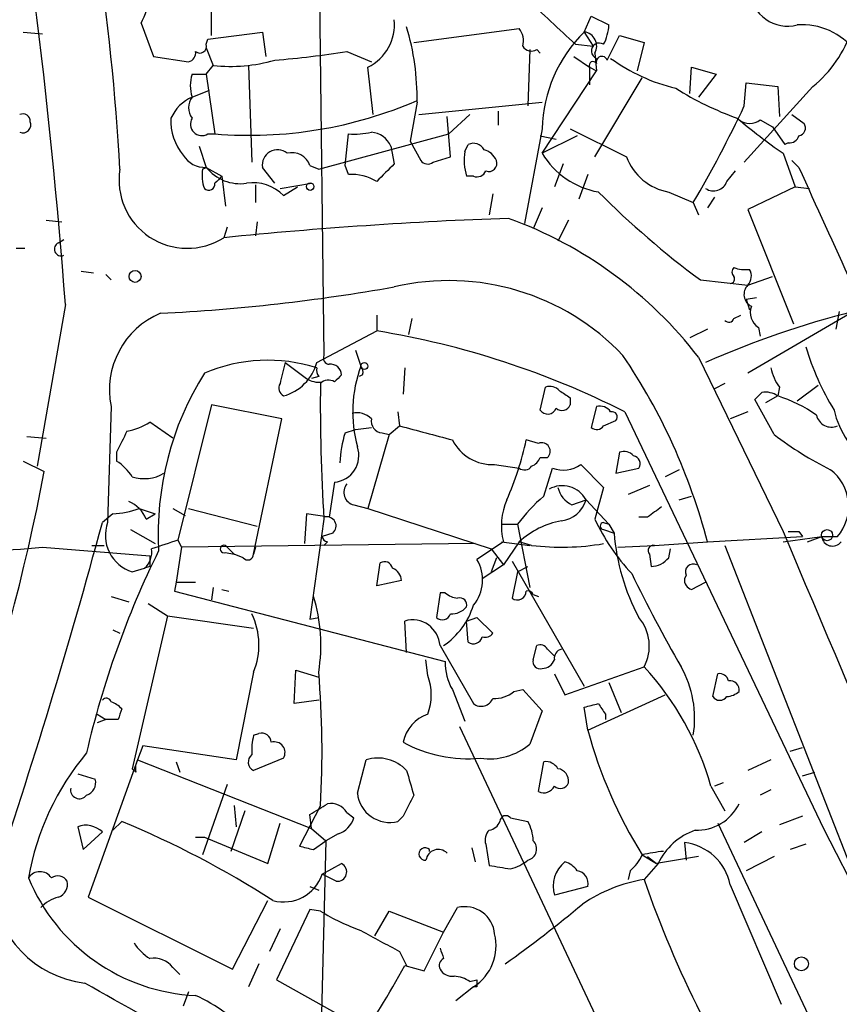
# Model space of a CAD drawing. Extents: x 3 to 72967, y 0 to 72662.
# Drawn here: x 552 to 592, y 72276 to 72323 of the extents above; entities that cross this region are included whole.
import ezdxf

# ---------------------------------------------------------------- set-up
doc = ezdxf.new("R2010")
doc.units = 0
doc.header["$MEASUREMENT"] = 0
doc.layers.add('MAIN', color=5, linetype='CONTINUOUS')

msp = doc.modelspace()

# ---------------------------------------------------------------- linework, layer by layer
at = {"layer": 'MAIN'}
for p, q in [((566.42, 72334.3195), (566.7587, 72307.2261)), ((561.34, 72322.6355), (561.34, 72323.9055)), ((579.2893, 72322.8048), (579.628, 72323.5668)), ((579.628, 72323.5668), (580.4747, 72323.1435)), ((557.9533, 72323.2281), (558.546, 72321.6195)), ((571.0767, 72322.2968), (576.1567, 72322.9741)), ((552.2807, 72322.8048), (553.212, 72322.7201)), ((561.1707, 72322.4661), (563.7953, 72322.8048)), ((563.7953, 72322.8048), (563.9647, 72321.6195)), ((579.2893, 72322.8048), (579.7127, 72322.1275)), ((580.39, 72321.4501), (580.9827, 72322.6355)), ((580.9827, 72322.6355), (582.168, 72322.2968)), ((561.086, 72322.2121), (561.1707, 72322.4661)), ((561.086, 72322.0428), (561.4247, 72321.1961)), ((578.866, 72322.2121), (579.7127, 72322.1275)), ((582.168, 72322.2968), (581.8293, 72320.9421)), ((558.546, 72321.6195), (560.2393, 72321.3655)), ((567.8593, 72321.8735), (569.0447, 72321.3655)), ((576.6647, 72321.9581), (576.58, 72319.2488)), ((577.0033, 72321.9581), (577.1727, 72321.7888)), ((578.7813, 72321.6195), (579.5433, 72321.1115)), ((579.7973, 72321.7888), (579.882, 72320.9421)), ((561.086, 72320.7728), (561.4247, 72321.1961)), ((563.118, 72321.1961), (563.2873, 72316.5395)), ((569.1293, 72318.8255), (568.8753, 72321.1115)), ((579.5433, 72321.1115), (579.882, 72320.9421)), ((579.5433, 72321.1115), (579.5433, 72320.2648)), ((584.3693, 72319.8415), (584.454, 72321.1115)), ((584.454, 72321.1115), (585.6393, 72320.7728)), ((561.086, 72320.7728), (561.5093, 72317.8941)), ((577.2573, 72316.9628), (579.882, 72320.9421)), ((579.7973, 72316.7935), (582.0833, 72320.6035)), ((585.6393, 72320.7728), (584.7927, 72319.6721)), ((586.994, 72319.2488), (587.0787, 72320.3495)), ((590.296, 72320.1801), (586.994, 72316.5395)), ((587.0787, 72320.3495), (588.6027, 72320.1801)), ((588.6027, 72320.1801), (588.6873, 72318.7408)), ((560.4087, 72319.6721), (561.2553, 72320.0108)), ((571.246, 72319.4181), (570.9073, 72317.5555)), ((571.3307, 72318.8255), (577.2573, 72319.4181)), ((572.8547, 72316.7935), (572.6853, 72318.7408)), ((573.786, 72318.8255), (572.77, 72317.8941)), ((575.1407, 72318.9948), (575.1407, 72318.3175)), ((589.28, 72318.8255), (589.8727, 72318.4021)), ((587.756, 72318.5715), (588.3487, 72318.2328)), ((588.3487, 72318.2328), (588.9413, 72317.3861)), ((561.1707, 72317.8941), (561.5093, 72317.8941)), ((566.5047, 72316.2008), (572.77, 72317.8941)), ((567.7747, 72316.3701), (567.944, 72317.8941)), ((577.2573, 72318.1481), (576.4107, 72313.5761)), ((577.1727, 72317.8095), (577.9347, 72317.6401)), ((578.9507, 72317.8095), (577.2573, 72316.9628)), ((578.612, 72318.1481), (581.3213, 72316.7935)), ((560.7473, 72317.3015), (561.086, 72316.2855)), ((569.976, 72317.3015), (570.1453, 72316.4548)), ((570.9073, 72317.5555), (571.4153, 72316.6241)), ((573.532, 72317.0475), (573.7013, 72317.3861)), ((589.1107, 72317.4708), (588.9413, 72317.3861)), ((588.8567, 72316.9628), (589.4493, 72315.3541)), ((566.0813, 72316.3701), (566.5047, 72316.2008)), ((567.944, 72315.9468), (567.7747, 72316.3701)), ((572.008, 72316.5395), (572.8547, 72316.7935)), ((578.2733, 72316.4548), (577.85, 72315.3541)), ((589.28, 72316.6241), (589.6187, 72316.2855)), ((560.9167, 72316.2008), (561.086, 72316.2855)), ((561.086, 72316.2855), (561.848, 72315.8621)), ((561.848, 72315.8621), (562.0173, 72314.4228)), ((564.388, 72315.5235), (563.7953, 72316.2855)), ((573.9553, 72315.8621), (573.6167, 72315.8621)), ((579.4587, 72315.9468), (579.0353, 72314.7615)), ((586.1473, 72315.6081), (586.5707, 72316.1161)), ((563.4567, 72315.4388), (563.4567, 72314.5921)), ((564.642, 72315.2695), (566.166, 72315.5235)), ((564.8113, 72314.9308), (565.4887, 72315.3541)), ((574.8867, 72315.0155), (574.7173, 72313.9995)), ((583.3533, 72315.1001), (584.5387, 72314.5921)), ((589.4493, 72315.3541), (587.1633, 72314.2535)), ((589.4493, 72315.3541), (590.1267, 72315.2695)), ((584.5387, 72314.5921), (584.7927, 72313.9995)), ((585.5547, 72314.8461), (585.216, 72314.3381)), ((577.2573, 72314.3381), (576.834, 72313.3221)), ((587.1633, 72314.2535), (589.3647, 72308.7501)), ((553.3813, 72313.7455), (554.1433, 72313.6608)), ((563.5413, 72313.6608), (563.4567, 72312.9835)), ((578.5273, 72313.7455), (578.0193, 72312.7295)), ((562.102, 72313.4068), (561.9327, 72312.8988)), ((553.974, 72312.6448), (554.228, 72312.8141)), ((551.942, 72312.3908), (552.3653, 72312.3908)), ((555.0747, 72311.2901), (555.6673, 72311.2055)), ((556.26, 72311.1208), (556.514, 72310.8668)), ((584.8773, 72310.8668), (587.1633, 72310.6128)), ((587.1633, 72310.6128), (588.3487, 72311.0361)), ((587.0787, 72309.9355), (587.5867, 72310.0201)), ((587.0787, 72309.9355), (587.248, 72309.4275)), ((554.3127, 72309.6815), (552.958, 72301.8921)), ((592.2433, 72309.3428), (587.1633, 72306.3795)), ((591.566, 72309.3428), (591.3967, 72308.4961)), ((569.2987, 72309.1735), (569.2987, 72308.4115)), ((570.992, 72309.0041), (570.8227, 72308.2421)), ((586.486, 72309.0041), (586.8247, 72309.1735)), ((566.42, 72306.8875), (569.2987, 72308.4115)), ((585.216, 72308.4961), (584.3693, 72308.0728)), ((587.6713, 72308.5808), (587.756, 72308.1575)), ((568.2827, 72307.4801), (568.5367, 72306.7181)), ((584.7927, 72307.1415), (588.8567, 72298.7595)), ((570.6533, 72306.6335), (570.5687, 72305.3635)), ((566.5047, 72306.2101), (566.166, 72306.1255)), ((568.6213, 72306.2948), (568.452, 72306.2101)), ((577.1727, 72304.6015), (577.4267, 72305.7021)), ((586.0627, 72305.8715), (585.5547, 72305.6175)), ((588.6873, 72305.7021), (588.6027, 72305.2788)), ((590.55, 72305.7868), (589.534, 72305.0248)), ((578.612, 72305.1941), (578.612, 72304.8555)), ((588.4333, 72303.4161), (587.502, 72305.1095)), ((588.6027, 72305.2788), (588.01, 72304.9401)), ((556.514, 72304.7708), (556.3447, 72299.1828)), ((561.34, 72304.8555), (559.7313, 72298.3361)), ((564.7267, 72304.1781), (561.34, 72304.8555)), ((570.3147, 72304.5168), (570.3993, 72303.8395)), ((579.882, 72304.7708), (579.628, 72303.7548)), ((581.2367, 72304.5168), (590.804, 72284.4508)), ((587.1633, 72304.5168), (586.3167, 72304.1781)), ((559.4773, 72303.2468), (558.3767, 72304.0088)), ((563.372, 72297.6588), (564.7267, 72304.1781)), ((580.2207, 72303.8395), (580.8133, 72304.0935)), ((567.7747, 72303.5008), (568.2827, 72303.6701)), ((568.2827, 72303.6701), (569.0447, 72303.7548)), ((569.8913, 72303.4161), (570.3993, 72303.8395)), ((552.45, 72303.3315), (553.3813, 72303.2468)), ((569.8913, 72303.4161), (568.8753, 72299.8601)), ((569.5527, 72303.5008), (569.8913, 72303.4161)), ((577.088, 72302.9928), (576.4953, 72303.1621)), ((552.2807, 72302.1461), (553.2967, 72301.6381)), ((556.768, 72302.5695), (556.768, 72302.1461)), ((577.1727, 72302.3155), (577.5113, 72302.3155)), ((580.9827, 72302.5695), (580.8133, 72301.5535)), ((574.9713, 72301.9768), (576.1567, 72301.8075)), ((577.342, 72300.4528), (577.7653, 72301.8075)), ((579.12, 72301.9768), (580.2207, 72300.8761)), ((580.8133, 72301.5535), (581.914, 72301.8075)), ((583.8613, 72301.7228), (583.184, 72301.3841)), ((567.2667, 72301.1301), (567.0127, 72299.4368)), ((580.2207, 72300.8761), (579.7973, 72299.3521)), ((582.422, 72300.9608), (581.406, 72300.5375)), ((578.6967, 72300.0295), (579.374, 72300.2835)), ((579.374, 72300.2835), (580.4747, 72299.0981)), ((583.8613, 72300.2835), (584.454, 72300.4528)), ((557.8687, 72299.8601), (558.6307, 72299.6061)), ((559.4773, 72299.8601), (560.07, 72299.5215)), ((560.2393, 72299.8601), (563.5413, 72299.0135)), ((568.198, 72300.0295), (568.8753, 72299.8601)), ((568.8753, 72299.8601), (574.802, 72297.9128)), ((556.5987, 72299.6061), (556.0907, 72299.1828)), ((558.2073, 72299.3521), (558.6307, 72299.6061)), ((565.912, 72299.6061), (565.8273, 72298.1668)), ((567.0127, 72299.4368), (565.912, 72299.6061)), ((566.7587, 72299.3521), (566.0813, 72294.5261)), ((582.3373, 72299.4368), (581.914, 72299.4368)), ((557.4453, 72298.8441), (558.6307, 72298.1668)), ((575.31, 72299.0981), (576.072, 72299.0981)), ((576.072, 72299.0981), (576.6647, 72296.0501)), ((580.2207, 72299.1828), (580.4747, 72299.0981)), ((580.2207, 72298.8441), (580.7287, 72298.6748)), ((580.4747, 72299.0981), (580.7287, 72298.6748)), ((559.7313, 72298.3361), (559.9007, 72297.9975)), ((567.182, 72298.6748), (566.674, 72298.5055)), ((585.216, 72298.2515), (589.788, 72298.5055)), ((588.8567, 72298.2515), (590.7193, 72298.5055)), ((589.6187, 72298.7595), (589.788, 72298.5055)), ((590.042, 72298.2515), (590.7193, 72298.5055)), ((590.7193, 72298.5055), (591.4813, 72298.5055)), ((553.212, 72297.9975), (558.3767, 72297.5741)), ((555.5827, 72298.0821), (556.1753, 72298.0821)), ((559.9007, 72297.9975), (559.6467, 72296.3041)), ((574.04, 72298.1668), (559.9007, 72297.9975)), ((562.102, 72297.9975), (562.4407, 72297.6588)), ((563.4567, 72297.9975), (563.372, 72297.6588)), ((566.928, 72298.2515), (566.7587, 72298.0821)), ((575.3947, 72298.2515), (574.1247, 72297.4048)), ((574.802, 72297.9128), (575.3947, 72297.1508)), ((575.31, 72298.2515), (576.6647, 72298.0821)), ((576.1567, 72298.2515), (575.3947, 72297.1508)), ((576.7493, 72298.0821), (576.1567, 72298.2515)), ((580.898, 72297.9975), (582.676, 72298.0821)), ((582.676, 72298.0821), (585.216, 72298.2515)), ((583.3533, 72297.4895), (583.438, 72297.9128)), ((586.0627, 72298.0821), (594.1907, 72277.2541)), ((562.0173, 72297.7435), (562.4407, 72297.6588)), ((562.864, 72297.4895), (562.4407, 72297.6588)), ((575.056, 72297.4895), (574.802, 72296.8121)), ((582.422, 72297.6588), (582.5067, 72297.0661)), ((557.53, 72296.8121), (558.1227, 72296.9815)), ((558.3767, 72297.0661), (558.1227, 72296.9815)), ((569.2987, 72296.1348), (569.468, 72297.2355)), ((575.3947, 72297.1508), (574.3787, 72296.4735)), ((575.818, 72297.3201), (579.2893, 72291.3088)), ((576.072, 72296.8121), (576.58, 72297.0661)), ((576.072, 72296.8121), (575.818, 72295.5421)), ((584.2, 72296.6428), (584.1153, 72296.4735)), ((559.6467, 72296.3041), (559.562, 72295.8808)), ((559.6467, 72296.3041), (560.578, 72296.3041)), ((561.4247, 72296.0501), (561.34, 72295.4575)), ((561.848, 72295.9655), (562.1867, 72295.8808)), ((570.484, 72296.3888), (569.2987, 72296.1348)), ((584.454, 72295.9655), (585.1313, 72296.3041)), ((556.514, 72295.6268), (557.3607, 72295.3728)), ((559.562, 72295.8808), (572.6007, 72292.4941)), ((572.3467, 72295.7961), (572.1773, 72294.6108)), ((572.6007, 72295.7961), (572.3467, 72295.7961)), ((576.834, 72295.7115), (577.088, 72295.6268)), ((558.292, 72295.2881), (559.2233, 72294.6955)), ((559.2233, 72294.6955), (557.53, 72287.3295)), ((559.2233, 72294.6955), (563.372, 72294.1028)), ((566.0813, 72294.5261), (566.5047, 72294.6108)), ((573.6167, 72294.4415), (574.1247, 72294.6108)), ((574.1247, 72294.6108), (574.8867, 72293.8488)), ((570.738, 72292.9175), (570.6533, 72294.4415)), ((573.7013, 72293.4255), (573.6167, 72294.4415)), ((556.5987, 72294.0181), (556.9373, 72293.8488)), ((572.3467, 72293.2561), (573.9553, 72290.4621)), ((576.834, 72292.5788), (577.0033, 72293.2561)), ((577.5113, 72293.0868), (577.85, 72292.7481)), ((571.754, 72291.8168), (571.6693, 72292.5788)), ((578.358, 72290.8855), (582.168, 72292.2401)), ((563.372, 72291.9861), (562.5253, 72287.7528)), ((565.3193, 72290.4621), (565.404, 72292.0708)), ((565.404, 72292.0708), (566.5047, 72291.7321)), ((577.85, 72291.9015), (578.358, 72290.8855)), ((585.47, 72290.8008), (585.724, 72291.9015)), ((580.4747, 72291.4781), (581.0673, 72290.0388)), ((572.9393, 72291.1395), (573.532, 72289.6155)), ((575.9027, 72291.0548), (576.326, 72291.1395)), ((576.326, 72291.1395), (577.2573, 72290.1235)), ((579.4587, 72289.1921), (583.184, 72290.8855)), ((566.5047, 72290.6315), (565.3193, 72290.4621)), ((579.4587, 72289.1921), (579.2893, 72290.2928)), ((555.8367, 72289.9541), (556.26, 72289.7001)), ((577.2573, 72290.1235), (576.6647, 72288.5148)), ((580.3053, 72289.9541), (580.3053, 72289.7001)), ((556.26, 72289.7001), (555.8367, 72289.5308)), ((556.8527, 72289.7001), (556.26, 72289.7001)), ((573.278, 72289.3615), (586.1473, 72262.0141)), ((563.372, 72288.9381), (563.626, 72289.0228)), ((558.038, 72288.4301), (557.784, 72287.7528)), ((562.5253, 72287.7528), (558.038, 72288.4301)), ((589.1953, 72288.1761), (589.788, 72288.3455)), ((557.784, 72287.7528), (555.4133, 72281.1488)), ((557.784, 72287.7528), (566.166, 72284.4508)), ((559.6467, 72287.6681), (559.816, 72287.1601)), ((564.8113, 72287.8375), (563.372, 72287.2448)), ((568.3673, 72286.1441), (568.7907, 72287.7528)), ((577.088, 72286.2288), (577.342, 72287.6681)), ((588.264, 72287.7528), (587.1633, 72287.2448)), ((554.9053, 72287.0755), (555.752, 72286.8215)), ((557.6993, 72287.1601), (557.53, 72287.3295)), ((589.788, 72286.9908), (590.3807, 72287.1601)), ((562.102, 72286.5675), (560.9167, 72283.1808)), ((585.3853, 72286.4828), (586.0627, 72285.2975)), ((585.978, 72286.6521), (585.5547, 72286.4828)), ((588.264, 72286.3135), (587.756, 72286.0595)), ((562.4407, 72285.5515), (562.5253, 72284.5355)), ((566.5893, 72285.5515), (565.5733, 72283.6041)), ((562.9487, 72285.2975), (562.2713, 72283.3501)), ((566.166, 72284.4508), (566.0813, 72285.1281)), ((567.8593, 72285.2128), (568.198, 72284.9588)), ((570.5687, 72285.0435), (570.3147, 72284.7895)), ((589.788, 72285.0435), (588.6873, 72284.6201)), ((556.5987, 72284.3661), (557.022, 72284.7895)), ((564.0493, 72282.7575), (564.642, 72284.7048)), ((575.7333, 72284.9588), (576.58, 72284.7895)), ((585.724, 72284.7048), (595.2913, 72264.3848)), ((554.9053, 72284.5355), (555.1593, 72283.4348)), ((555.1593, 72283.4348), (556.0907, 72284.2815)), ((566.166, 72284.4508), (566.8433, 72283.8581)), ((567.436, 72284.1968), (566.8433, 72283.8581)), ((587.8407, 72284.2815), (586.994, 72283.7735)), ((590.804, 72284.4508), (597.0693, 72272.1741)), ((560.578, 72284.0275), (561.0013, 72284.0275)), ((561.0013, 72284.0275), (564.0493, 72282.7575)), ((566.2507, 72283.4348), (566.8433, 72283.8581)), ((566.8433, 72283.8581), (566.5047, 72270.4808)), ((574.548, 72283.6888), (574.7173, 72282.6728)), ((584.1153, 72283.7735), (584.2, 72282.9268)), ((589.9573, 72283.6888), (589.1953, 72283.4348)), ((571.8387, 72283.3501), (571.8387, 72283.4348)), ((573.8707, 72283.5195), (574.04, 72282.8421)), ((582.0833, 72283.1808), (582.7607, 72282.7575)), ((566.674, 72282.2495), (567.6053, 72282.7575)), ((582.8453, 72282.7575), (582.168, 72281.9955)), ((582.3373, 72283.0961), (582.7607, 72282.7575)), ((582.3373, 72283.0961), (582.7607, 72282.7575)), ((584.7927, 72283.0961), (582.7607, 72282.7575)), ((588.4333, 72283.0961), (587.0787, 72282.4188)), ((567.3513, 72281.9108), (566.674, 72282.2495)), ((581.4907, 72282.4188), (581.406, 72281.9955)), ((586.3167, 72281.7415), (588.772, 72275.9841)), ((566.0813, 72281.6568), (566.5047, 72281.4875)), ((579.4587, 72281.6568), (577.85, 72281.2335)), ((555.4133, 72281.1488), (562.356, 72277.6775)), ((562.356, 72277.6775), (564.0493, 72280.9795)), ((566.0813, 72280.5561), (564.4727, 72277.1695)), ((566.5893, 72280.4715), (566.0813, 72280.5561)), ((569.214, 72279.2861), (569.8913, 72280.4715)), ((569.8913, 72280.4715), (572.516, 72279.4555)), ((572.516, 72279.4555), (573.1933, 72280.6408)), ((564.642, 72279.6248), (564.134, 72278.5241)), ((571.5847, 72277.5928), (572.516, 72279.4555)), ((570.3993, 72278.5241), (570.738, 72277.8468)), ((563.626, 72277.9315), (563.118, 72276.8308)), ((559.4773, 72277.7621), (559.816, 72277.4235)), ((570.6533, 72277.8468), (571.5847, 72277.5928)), ((564.4727, 72277.1695), (568.706, 72274.7988)), ((573.786, 72277.0848), (574.1247, 72277.1695)), ((560.2393, 72276.5768), (559.9853, 72275.8995)), ((573.9553, 72276.8308), (573.1087, 72276.1535)), ((574.1247, 72276.8308), (573.9553, 72276.8308))]:
    msp.add_line(p, q, dxfattribs=at)
for centre, radius in [((566.0928, 72315.358), 0.1809), ((557.6654, 72311.0362), 0.2878), ((568.706, 72306.7182), 0.1693), ((590.978, 72298.5761), 0.2681), ((589.7391, 72277.9348), 0.3373)]:
    msp.add_circle(centre, radius, dxfattribs=at)
for centre, radius, start, end in [((264.535, 72287.8625), 290.598, 4.305998, 10.147484), ((444.266, 72309.907), 112.8469, 3.19721, 14.261238), ((554.2279, 72325.1757), 4.2038, 332.3999, 350.7241), ((1128.0409, 72915.9987), 808.8112, 227.006037, 227.2352156), ((589.0833, 72324.9316), 1.8441, 185.586, 284.14702), ((567.8596, 72323.1715), 2.2968, 296.24598, 5.6468), ((558.8238, 72319.5406), 12.4228, 359.435, 16.45159), ((575.395, 72322.3815), 0.9651, 344.73967, 37.88279), ((578.2168, 72323.2589), 2.2608, 332.41827, 357.07419), ((589.7945, 72320.0083), 3.146, 36.36105, 94.74973), ((584.0481, 72317.9565), 6.7935, 134.46625, 178.38385), ((579.2046, 72322.1275), 0.6826, 330.25408, 82.87186), ((586.5984, 72324.7172), 5.853, 309.179, 341.80403), ((560.7897, 72322.1063), 0.3147, 227.71774, 19.65015), ((576.7493, 72322.3814), 0.4936, 210.95579, 300.96575), ((580.0129, 72321.8927), 0.381, 56.95218, 249.91028), ((560.1294, 72321.8057), 0.4537, 284.01787, 8.59446), ((561.1195, 72362.689), 41.3682, 274.53166, 279.37655), ((580.136, 72321.3655), 0.2678, 18.42141, 198.44172), ((562.2713, 72328.7321), 7.5834, 263.59022, 286.20786), ((579.7127, 72321.1961), 0.1894, 26.57859, 206.53799), ((585.7687, 72328.7445), 8.8948, 234.14984, 256.49838), ((562.1436, 72320.2224), 1.8201, 162.39828, 197.59872), ((560.7474, 72490.1227), 169.3502, 269.885409, 270.114558), ((561.2129, 72317.8519), 1.9899, 113.83678, 156.16322), ((561.0647, 72319.1641), 0.8297, 142.24615, 217.75385), ((591.4688, 72332.3356), 14.5017, 237.56999, 250.61421), ((563.1409, 72338.2888), 20.4599, 265.42601, 293.33747), ((532.168, 72345.1808), 60.6495, 329.711636, 334.686447), ((552.2685, 72318.511), 0.3516, 356.05369, 116.55776), ((552.2595, 72318.3386), 0.3891, 247.61346, 22.38654), ((561.9102, 72318.5074), 2.5219, 176.61966, 220.2457), ((560.8864, 72318.3718), 0.5559, 149.24129, 300.75871), ((606.1724, 72341.752), 30.238, 229.80065, 235.06501), ((587.248, 72319.2275), 0.8297, 232.24615, 307.75385), ((589.5482, 72318.1904), 0.3874, 280.48609, 33.11996), ((568.1974, 72321.7955), 3.9096, 266.2838, 282.51657), ((568.9633, 72316.8879), 1.0939, 22.21575, 85.73265), ((589.1784, 72317.9195), 0.4538, 261.41991, 345.97294), ((573.9553, 72316.878), 0.5681, 26.57407, 116.56054), ((561.0296, 72317.4993), 1.2151, 210.74622, 272.66037), ((564.515, 72316.4019), 0.7291, 50.29807, 189.18712), ((565.2139, 72316.0777), 0.9153, 18.62893, 104.76045), ((576.494, 72316.6634), 2.9868, 172.61135, 195.562), ((574.2518, 72316.2856), 0.8725, 22.82697, 75.97172), ((580.6762, 72319.034), 3.9973, 211.20785, 259.77631), ((781.3843, 72104.3941), 299.3187, 134.888779, 135.117975), ((571.7501, 72316.8512), 0.4046, 214.14965, 309.60429), ((574.6961, 72316.476), 0.3892, 247.63268, 22.36732), ((583.8192, 72317.7251), 2.666, 200.45317, 259.93562), ((560.1758, 72315.6705), 3.2816, 170.70043, 302.36942), ((562.6766, 72315.8912), 1.7869, 170.02267, 200.35977), ((562.7263, 72317.6082), 2.1072, 218.8819, 278.37736), ((646.3411, 72231.0054), 119.7487, 134.876984, 135.106133), ((568.0623, 72313.5414), 2.4083, 59.11009, 92.8156), ((574.1246, 72316.2855), 0.456, 248.20559, 338.19392), ((1987.8687, 72948.4823), 1534.5279, 204.3293581, 204.5585442), ((561.213, 72315.4811), 0.2993, 224.98646, 8.14364), ((563.3507, 72313.5125), 2.0359, 44.15821, 98.96912), ((585.5123, 72315.8198), 0.6693, 235.30322, 341.56234), ((611.1077, 72346.2586), 44.0524, 225.01609, 233.45625), ((582.8858, 72105.7748), 208.1811, 91.992202, 95.77651), ((568.6876, 72294.7189), 20.3395, 37.64464, 69.98626), ((554.1011, 72312.3485), 0.3224, 113.21726, 293.17759), ((586.6977, 72311.2478), 0.2994, 135, 225), ((587.0362, 72312.9397), 1.5791, 249.60957, 277.70781), ((586.6784, 72311.0524), 0.6545, 317.80522, 29.51035), ((572.7789, 72299.3112), 11.5219, 43.38863, 103.21307), ((586.3167, 72310.9091), 0.2116, 270, 36.87531), ((554.3911, 72399.658), 90.5115, 272.845718, 280.02381), ((587.609, 72310.165), 0.6318, 134.86534, 244.06762), ((560.4167, 72305.5788), 3.9855, 112.60604, 191.69704), ((602.9601, 72266.7728), 43.8982, 104.13032, 113.96254), ((588.137, 72309.3004), 0.8572, 159.77019, 237.09047), ((586.2532, 72309.0676), 0.2413, 217.86249, 344.7428), ((562.5983, 72267.63), 41.3283, 63.19315, 80.66966), ((601.9479, 72311.1537), 12.4922, 196.29077, 211.63497), ((564.0568, 72299.1214), 7.875, 72.53716, 112.83002), ((818.7688, 72242.8796), 261.8175, 165.849176, 166.078359), ((564.1931, 72307.5057), 2.3111, 285.51495, 344.48505), ((755.9038, 72560.5063), 317.5004, 233.015518, 233.244701), ((567.0268, 72307.0991), 0.2967, 154.65291, 267.27553), ((557.1099, 72290.9316), 29.0437, 14.59773, 34.1274), ((573.3465, 72298.6426), 14.5693, 147.92408, 183.20481), ((566.886, 72306.5065), 0.483, 164.75529, 217.85938), ((567.0685, 72306.2683), 0.5374, 2.8262, 95.9599), ((574.4992, 72304.5078), 6.359, 159.66025, 195.35911), ((568.1561, 72306.4219), 0.4823, 344.71883, 37.89166), ((590.5708, 72307.12), 2.3575, 191.90906, 216.97246), ((566.5047, 72306.993), 1.0506, 235.65803, 279.27315), ((566.9768, 72305.5228), 0.5213, 56.21544, 138.01687), ((652.1234, 72221.463), 119.7487, 134.893867, 135.123016), ((565.023, 72305.6598), 0.4359, 150.94157, 240.94157), ((651.3777, 72304.8127), 84.795, 179.284553, 183.692269), ((577.6384, 72305.1096), 0.6292, 42.26879, 109.66179), ((663.0406, 72432.3749), 152.6537, 236.192759, 236.421922), ((503.0089, 72389.9663), 119.7487, 314.87695, 315.106099), ((588.01, 72304.4106), 1.0512, 55.67955, 99.26788), ((586.6555, 72299.0561), 6.5202, 54.24617, 72.62412), ((577.5326, 72304.8343), 0.4285, 212.89666, 339.76788), ((578.2169, 72304.9967), 0.4196, 227.74284, 340.33423), ((580.0428, 72304.1697), 0.6223, 33.90202, 104.9765), ((580.6158, 72304.2629), 0.2602, 319.3796, 102.54553), ((595.613, 72305.6005), 4.4155, 193.07632, 235.15245), ((556.6974, 72306.7327), 3.1999, 280.41727, 301.65407), ((568.3674, 72303.529), 0.9382, 43.78204, 105.7147), ((569.6066, 72304.0704), 0.5721, 169.14965, 264.59432), ((591.1849, 72304.5168), 0.7392, 193.23919, 293.63515), ((811.0218, 72176.0776), 283.981, 153.320357, 153.54954), ((741.01, 72938.4659), 657.1596, 254.9525805, 255.181776), ((579.8859, 72304.0664), 0.4045, 230.38668, 325.8738), ((572.9735, 72301.8413), 5.4572, 162.29649, 177.68749), ((574.8651, 72304.1291), 2.1549, 206.66255, 272.82483), ((562.2112, 72306.1934), 14.6022, 336.126, 348.01873), ((599.1774, 72317.5932), 17.7884, 232.84337, 243.1483), ((567.1556, 72302.4067), 1.2814, 274.97381, 18.98217), ((577.245, 72302.62), 0.4045, 311.17127, 112.83778), ((581.1943, 72301.9766), 0.6295, 42.28287, 109.64097), ((555.4563, 72300.0724), 2.4537, 32.31503, 57.68497), ((576.4524, 72302.6124), 0.7791, 292.40094, 337.59906), ((581.5895, 72302.0192), 0.3874, 326.88004, 79.51391), ((454.8009, 72320.4233), 100.2712, 332.171142, 349.202177), ((576.4146, 72302.1191), 0.4045, 230.38668, 325.85412), ((578.2932, 72303.0876), 1.3847, 247.58926, 306.66136), ((589.7808, 72299.953), 2.2331, 319.5949, 52.42093), ((558.1001, 72303.195), 1.8985, 252.52517, 300.16151), ((568.3404, 72300.6414), 0.6283, 139.97142, 256.89943), ((578.2314, 72299.6497), 1.3067, 29.01712, 119.09549), ((579.2749, 72301.1865), 1.2934, 193.88583, 243.44684), ((578.4629, 72299.0189), 3.1627, 156.43151, 194.04239), ((582.8061, 72294.0577), 8.4115, 130.51123, 143.18555), ((578.0292, 72300.653), 1.3946, 276.56703, 344.63642), ((556.4141, 72303.8313), 4.2292, 272.50168, 290.11714), ((556.7681, 72298.7597), 1.5563, 22.37293, 67.61886), ((709.6759, 72130.3409), 211.6803, 126.752594, 126.981777), ((566.9011, 72299.0173), 0.443, 309.35675, 108.74987), ((578.9048, 72295.2954), 4.0361, 100.21965, 132.91167), ((588.7023, 72303.4701), 9.8111, 204.81756, 223.41244), ((550.2906, 72326.264), 28.4171, 252.93473, 275.90068), ((276.4819, 72374.7064), 289.6289, 341.260144, 344.884844), ((558.0662, 72298.5619), 1.83, 160.16695, 252.9631), ((580.2207, 72299.0135), 0.1694, 90, 270), ((664.9337, 71980.5872), 334.7117, 108.319015, 108.548171), ((566.9703, 72298.5477), 0.2993, 188.10574, 261.87261), ((590.9323, 72299.4459), 10.2327, 184.32171, 208.19768), ((3260.1073, 73424.132), 2898.6278, 202.8452297, 204.007077), ((589.3647, 72425.7594), 127.0002, 269.885409, 270.114592), ((591.2382, 72298.5735), 0.5233, 187.46586, 322.02419), ((557.4428, 72297.7559), 1.0305, 311.28216, 8.75758), ((561.9442, 72297.909), 0.1809, 29.2853, 293.83066), ((578.1914, 72310.1564), 12.1601, 263.18911, 279.60656), ((582.6195, 72297.8282), 0.2601, 77.45447, 220.6204), ((598.9404, 72278.0301), 44.7573, 153.74662, 167.00892), ((685.3766, 72297.3201), 127.0002, 179.885409, 180.114592), ((563.0878, 72297.6648), 0.2843, 218.0712, 358.79056), ((572.4512, 72296.4264), 1.9385, 320.88736, 30.31239), ((582.4642, 72298.2092), 1.1439, 272.12925, 321.01086), ((569.6797, 72296.9109), 0.3875, 10.49794, 123.11188), ((569.8414, 72296.3773), 0.6428, 1.02526, 70.05116), ((584.5386, 72296.8122), 0.3786, 63.42141, 206.57859), ((649.3785, 72329.6781), 75.3858, 205.918552, 209.776556), ((584.5641, 72296.4058), 0.4539, 171.4218, 255.96069), ((558.7279, 72293.2727), 7.8825, 350.60603, 17.3764), ((573.2527, 72296.4991), 0.9588, 227.1555, 266.44827), ((573.2922, 72295.2176), 0.3392, 343.06616, 106.94999), ((576.0719, 72295.8809), 0.4234, 233.15176, 359.98647), ((576.58, 72295.6268), 0.2678, 18.44172, 108.44172), ((570.4957, 72296.2549), 3.6158, 303.96826, 343.09556), ((572.8817, 72295.7459), 0.9662, 268.39865, 319.52928), ((560.199, 72293.2882), 3.4298, 337.68829, 25.78432), ((572.4596, 72294.9213), 0.4196, 227.72356, 340.33423), ((580.3222, 72293.2413), 2.0998, 331.52368, 40.70695), ((571.02, 72293.1631), 1.33, 4.0098, 106.00516), ((573.9554, 72293.7782), 0.4347, 234.22943, 346.87496), ((574.5058, 72294.145), 0.4825, 254.72822, 322.13022), ((577.1727, 72292.9176), 0.3785, 26.55151, 116.58536), ((578.2986, 72292.6466), 0.4537, 104.01787, 188.59446), ((575.0043, 72292.3753), 2.4065, 177.17041, 210.89843), ((577.1585, 72292.48), 0.3392, 163.06616, 286.93384), ((577.2458, 72292.7981), 0.6428, 271.02526, 340.05116), ((571.7113, 72282.6191), 14.2094, 15.77807, 42.61654), ((579.5248, 72289.7423), 5.078, 350.88771, 29.4647), ((520.9643, 72288.1695), 45.7, 356.71592, 4.79059), ((569.2769, 72290.8855), 2.6464, 339.39353, 20.60444), ((585.7917, 72291.4527), 0.4539, 14.03931, 98.5782), ((586.3026, 72291.1254), 0.4431, 350.83106, 99.16894), ((574.9924, 72292.0924), 1.3804, 265.6083, 311.2609), ((585.8087, 72291.0337), 0.411, 214.51355, 325.47855), ((586.088, 72291.7577), 0.9587, 273.54614, 312.84856), ((556.2812, 72290.4834), 0.2413, 15.23429, 142.13751), ((556.1477, 72289.4471), 1.1591, 41.03666, 71.57756), ((574.3257, 72290.9385), 0.6035, 232.13501, 338.3749), ((537.3045, 72459.7216), 174.5533, 283.917656, 284.146846), ((707.1359, 72374.858), 152.6259, 213.57026, 213.799443), ((683.9297, 72247.6316), 133.8593, 161.453816, 161.683013), ((572.3466, 72288.2396), 1.814, 109.0672, 168.55627), ((566.1224, 72288.2185), 2.843, 165.33809, 184.27041), ((563.7578, 72288.5807), 0.4613, 2.33579, 106.60051), ((600.7887, 72294.9264), 22.0874, 195.04747, 212.12576), ((564.3663, 72288.1029), 0.5181, 329.18796, 106.55306), ((573.6859, 72294.352), 6.5428, 241.54735, 275.33286), ((574.7358, 72290.7786), 2.9741, 261.45714, 310.43309), ((565.1913, 72279.8525), 12.8511, 140.12536, 170.018), ((563.5615, 72287.6516), 0.4488, 127.66669, 245.02244), ((558.6315, 72287.3293), 0.9474, 153.44847, 190.28754), ((569.3621, 72285.957), 1.8845, 43.10567, 107.65039), ((577.4266, 72286.9906), 0.6828, 29.76049, 97.11773), ((867.2024, 72371.3186), 308.1551, 195.83271, 196.061916), ((577.9346, 72286.7368), 0.5987, 351.86719, 81.86719), ((555.1412, 72286.6622), 0.6312, 287.28092, 14.61744), ((577.342, 72286.7369), 0.568, 243.43946, 333.42593), ((578.1322, 72286.7932), 0.4195, 227.72447, 340.34709), ((554.9834, 72286.309), 0.426, 167.9306, 324.14963), ((569.9302, 72286.3138), 1.572, 186.19691, 284.15735), ((824.8225, 72158.5516), 283.981, 153.320357, 153.54954), ((439.5289, 72497.0167), 246.8042, 300.848146, 301.077373), ((567.1115, 72284.8037), 0.8524, 28.68181, 102.43184), ((584.696, 72286.6439), 2.2789, 268.17192, 333.75427), ((575.5096, 72284.7833), 0.2843, 38.11535, 178.75069), ((555.2997, 72283.4829), 1.124, 45.27393, 110.54053), ((539.1825, 72241.8337), 46.5129, 57.31074, 67.44694), ((567.0971, 72285.2977), 1.1519, 287.11041, 342.88959), ((574.6009, 72285.0222), 0.6664, 280.06028, 339.56069), ((574.5761, 72283.7427), 2.2608, 2.92581, 27.58173), ((575.1405, 72283.9005), 0.6292, 132.26879, 199.66179), ((585.6412, 72281.4541), 3.0848, 109.26726, 155.00588), ((576.4402, 72283.4652), 0.5563, 284.55587, 44.93445), ((583.8127, 72281.2372), 2.5543, 11.38692, 83.19634), ((608.2384, 72452.8752), 174.5652, 255.853161, 256.082336), ((571.627, 72283.2232), 0.2993, 44.98646, 278.12198), ((572.262, 72282.8421), 0.5987, 45.00677, 171.86719), ((580.2633, 72283.9848), 1.9897, 308.08865, 336.16616), ((584.1106, 72274.1476), 9.2579, 96.2713, 102.64917), ((567.4038, 72282.3565), 0.4488, 263.28196, 63.32076), ((617.5509, 72536.592), 257.5067, 260.424926, 260.654106), ((575.204, 72284.6207), 2.1824, 284.03624, 309.08787), ((579.3106, 72281.6568), 1.5207, 128.78809, 196.16224), ((578.02, 72281.7422), 1.1507, 36.01639, 72.91777), ((553.085, 72281.6993), 0.6692, 34.6827, 145.3173), ((564.809, 72282.8832), 1.9697, 255.12348, 341.23298), ((578.8554, 72281.8049), 0.6213, 346.20759, 81.17601), ((561.0012, 72285.5463), 9.1486, 202.26428, 267.34864), ((553.9317, 72281.6146), 0.5519, 32.46323, 122.48632), ((553.7865, 72281.7515), 0.6312, 287.28092, 14.61744), ((583.3882, 72274.6485), 7.4476, 99.42969, 124.17506), ((634.1318, 72300.0869), 55.023, 199.19576, 206.47084), ((555.9008, 72282.1233), 5.1652, 185.18178, 262.69447), ((554.3891, 72279.4972), 1.703, 104.10805, 137.81322), ((539.274, 72328.6373), 62.3049, 305.527854, 309.858344), ((572.0033, 72289.2897), 10.3476, 238.45184, 250.42648), ((573.5428, 72279.2505), 1.4336, 4.81376, 104.11088), ((823.4793, 72744.7026), 530.445, 241.274081, 241.503253), ((572.7323, 72278.7932), 2.3123, 301.93184, 14.46534), ((559.6863, 72280.2571), 2.4508, 212.29978, 237.70022), ((699.4387, 72320.767), 133.8752, 198.317001, 198.54617), ((558.5821, 72277.0772), 1.1272, 37.4189, 100.49944), ((572.6853, 72277.8469), 0.3786, 116.56505, 206.57859), ((529.5315, 72300.4726), 46.9354, 325.46947, 331.17978), ((572.9394, 72278.0161), 0.6826, 209.73863, 277.11981), ((375.9126, 71954.2584), 369.218, 58.921984, 60.941265), ((572.9391, 72275.8142), 1.527, 56.31514, 86.81268), ((658.7746, 72277.0001), 84.6501, 179.885341, 180.114592), ((557.4655, 72269.4701), 7.6036, 41.01551, 65.83637)]:
    msp.add_arc(centre, radius, start, end, dxfattribs=at)

doc.saveas('drawing.dxf')
